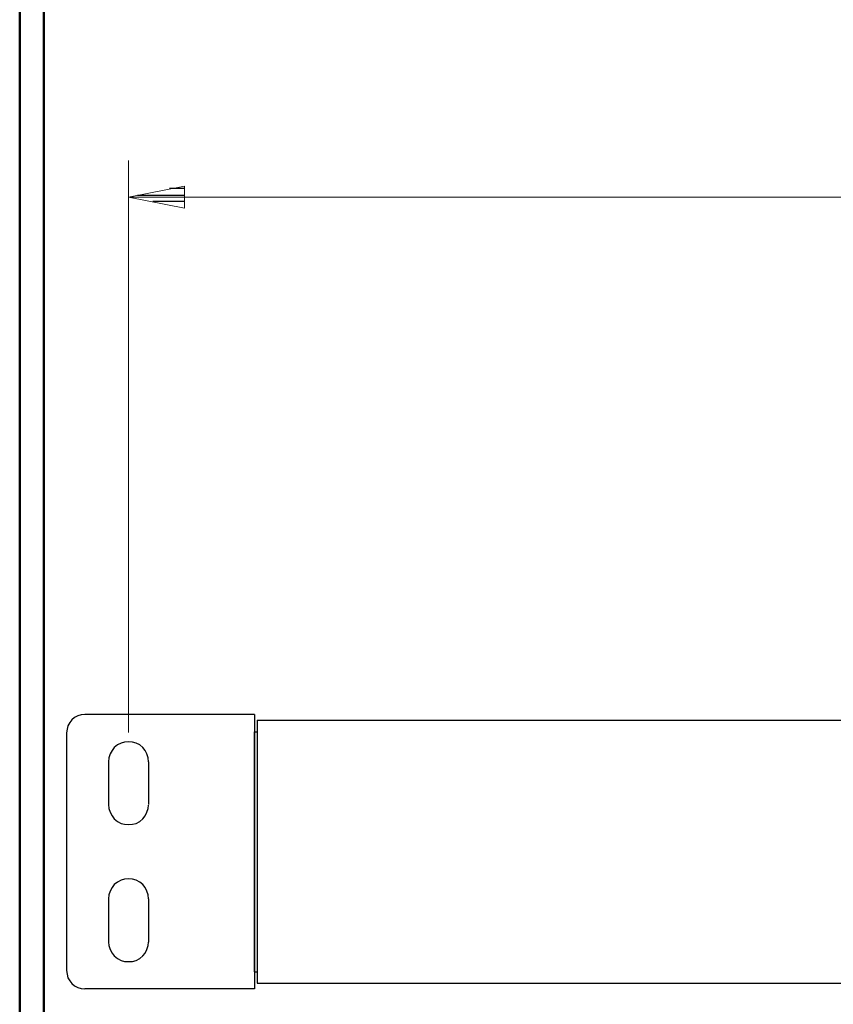
# Model space of a CAD drawing. Units: inches. Extents: x -3.55 to 3.54, y -2.63 to 2.88.
# Drawn here: x -3.55 to -2.29, y -1.76 to -0.23 of the extents above; entities that cross this region are included whole.
import ezdxf

# ---------------------------------------------------------------- set-up
doc = ezdxf.new("R2010")
doc.units = ezdxf.units.IN
doc.header["$MEASUREMENT"] = 0
doc.layers.add('Layer 1', color=7, linetype='Continuous')

msp = doc.modelspace()

# ---------------------------------------------------------------- linework, layer by layer
at = {"layer": 'Layer 1', "lineweight": 50}
for points in [[(-3.5549, 2.7549), (-3.5549, 2.7549), (-3.5549, -2.634), (-3.5549, -2.634)], [(-3.5174, 2.7167), (-3.5174, 2.7167), (-3.5174, -2.5958), (-3.5174, -2.5958)]]:
    msp.add_open_spline(points, degree=3, dxfattribs=at)
at = {"layer": 'Layer 1', "lineweight": 13}
for points in [[(-3.3854, -1.3382), (-3.3854, -1.3382), (-3.3854, -0.4479), (-3.3854, -0.4479)], [(-3.3854, -0.5049), (-3.3854, -0.5049), (-1.9375, -0.5049), (-1.9375, -0.5049)]]:
    msp.add_open_spline(points, degree=3, dxfattribs=at)
msp.add_open_spline([(-3.2986, -0.4882), (-3.2986, -0.4882), (-3.3854, -0.5049), (-3.3854, -0.5049), (-3.3854, -0.5049), (-3.3854, -0.5049), (-3.2986, -0.5222), (-3.2986, -0.5222), (-3.2986, -0.5222), (-3.2986, -0.5222), (-3.2986, -0.4882), (-3.2986, -0.4882)], degree=3, knots=[0, 0, 0, 0, 0.25, 0.25, 0.25, 0.25, 0.5, 0.5, 0.5, 0.5, 1, 1, 1, 1], dxfattribs=at)
at = {"layer": 'Layer 1', "lineweight": 25}
for points in [[(-3.3715, -0.5021), (-3.3715, -0.5021), (-3.2979, -0.5021), (-3.2979, -0.5021)], [(-3.2979, -0.4917), (-3.2979, -0.4917), (-3.3215, -0.4917), (-3.3215, -0.4917)], [(-3.2979, -0.5118), (-3.2979, -0.5118), (-3.3479, -0.5118), (-3.3479, -0.5118)], [(-3.2979, -0.5222), (-3.2979, -0.5222), (-3.2979, -0.5222), (-3.2979, -0.5222)], [(-3.1896, -1.3104), (-3.1896, -1.3104), (-3.4535, -1.3104), (-3.4535, -1.3104)], [(-3.1896, -1.3104), (-3.1896, -1.3104), (-3.1896, -1.7375), (-3.1896, -1.7375)], [(-3.1854, -1.3194), (-3.1854, -1.3194), (-3.1854, -1.7285), (-3.1854, -1.7285)], [(-3.1854, -1.3194), (-3.1854, -1.3194), (-0.2056, -1.3194), (-0.2056, -1.3194)], [(-3.4819, -1.3389), (-3.4819, -1.3389), (-3.4819, -1.709), (-3.4819, -1.709)], [(-3.1896, -1.3375), (-3.1896, -1.3375), (-3.1854, -1.3375), (-3.1854, -1.3375)], [(-3.1896, -1.7111), (-3.1896, -1.7111), (-3.1896, -1.3375), (-3.1896, -1.3375)], [(-3.4167, -1.384), (-3.4167, -1.384), (-3.4167, -1.4507), (-3.4167, -1.4507)], [(-3.3542, -1.384), (-3.3542, -1.384), (-3.3542, -1.4507), (-3.3542, -1.4507)], [(-3.4167, -1.5972), (-3.4167, -1.5972), (-3.4167, -1.6646), (-3.4167, -1.6646)], [(-3.3542, -1.5972), (-3.3542, -1.5972), (-3.3542, -1.6646), (-3.3542, -1.6646)], [(-3.1896, -1.7111), (-3.1896, -1.7111), (-3.1854, -1.7111), (-3.1854, -1.7111)], [(-3.1854, -1.7285), (-3.1854, -1.7285), (-0.2056, -1.7285), (-0.2056, -1.7285)], [(-3.1896, -1.7375), (-3.1896, -1.7375), (-3.4535, -1.7375), (-3.4535, -1.7375)]]:
    msp.add_open_spline(points, degree=3, dxfattribs=at)
for points, knots in [([(-3.4535, -1.3104), (-3.4535, -1.3104), (-3.459, -1.3111), (-3.459, -1.3111), (-3.459, -1.3111), (-3.459, -1.3111), (-3.4646, -1.3125), (-3.4646, -1.3125), (-3.4646, -1.3125), (-3.4646, -1.3125), (-3.4694, -1.3153), (-3.4694, -1.3153), (-3.4694, -1.3153), (-3.4694, -1.3153), (-3.4736, -1.3188), (-3.4736, -1.3188), (-3.4736, -1.3188), (-3.4736, -1.3188), (-3.4771, -1.3229), (-3.4771, -1.3229), (-3.4771, -1.3229), (-3.4771, -1.3229), (-3.4799, -1.3278), (-3.4799, -1.3278), (-3.4799, -1.3278), (-3.4799, -1.3278), (-3.4812, -1.3333), (-3.4812, -1.3333), (-3.4812, -1.3333), (-3.4812, -1.3333), (-3.4819, -1.3389), (-3.4819, -1.3389)], [0, 0, 0, 0, 0.111111, 0.111111, 0.111111, 0.111111, 0.222222, 0.222222, 0.222222, 0.222222, 0.333333, 0.333333, 0.333333, 0.333333, 0.444444, 0.444444, 0.444444, 0.444444, 0.555556, 0.555556, 0.555556, 0.555556, 0.666667, 0.666667, 0.666667, 0.666667, 0.777778, 0.777778, 0.777778, 0.777778, 1, 1, 1, 1]), ([(-3.3542, -1.384), (-3.3542, -1.384), (-3.3549, -1.3778), (-3.3549, -1.3778), (-3.3549, -1.3778), (-3.3549, -1.3778), (-3.3569, -1.3715), (-3.3569, -1.3715), (-3.3569, -1.3715), (-3.3569, -1.3715), (-3.3597, -1.3667), (-3.3597, -1.3667), (-3.3597, -1.3667), (-3.3597, -1.3667), (-3.3632, -1.3618), (-3.3632, -1.3618), (-3.3632, -1.3618), (-3.3632, -1.3618), (-3.3681, -1.3576), (-3.3681, -1.3576), (-3.3681, -1.3576), (-3.3681, -1.3576), (-3.3736, -1.3549), (-3.3736, -1.3549), (-3.3736, -1.3549), (-3.3736, -1.3549), (-3.3792, -1.3535), (-3.3792, -1.3535), (-3.3792, -1.3535), (-3.3792, -1.3535), (-3.3854, -1.3528), (-3.3854, -1.3528), (-3.3854, -1.3528), (-3.3854, -1.3528), (-3.3917, -1.3535), (-3.3917, -1.3535), (-3.3917, -1.3535), (-3.3917, -1.3535), (-3.3972, -1.3549), (-3.3972, -1.3549), (-3.3972, -1.3549), (-3.3972, -1.3549), (-3.4028, -1.3576), (-3.4028, -1.3576), (-3.4028, -1.3576), (-3.4028, -1.3576), (-3.4076, -1.3618), (-3.4076, -1.3618), (-3.4076, -1.3618), (-3.4076, -1.3618), (-3.4111, -1.3667), (-3.4111, -1.3667), (-3.4111, -1.3667), (-3.4111, -1.3667), (-3.4139, -1.3715), (-3.4139, -1.3715), (-3.4139, -1.3715), (-3.4139, -1.3715), (-3.416, -1.3778), (-3.416, -1.3778), (-3.416, -1.3778), (-3.416, -1.3778), (-3.4167, -1.384), (-3.4167, -1.384)], [0, 0, 0, 0, 0.058824, 0.058824, 0.058824, 0.058824, 0.117647, 0.117647, 0.117647, 0.117647, 0.176471, 0.176471, 0.176471, 0.176471, 0.235294, 0.235294, 0.235294, 0.235294, 0.294118, 0.294118, 0.294118, 0.294118, 0.352941, 0.352941, 0.352941, 0.352941, 0.411765, 0.411765, 0.411765, 0.411765, 0.470588, 0.470588, 0.470588, 0.470588, 0.529412, 0.529412, 0.529412, 0.529412, 0.588235, 0.588235, 0.588235, 0.588235, 0.647059, 0.647059, 0.647059, 0.647059, 0.705882, 0.705882, 0.705882, 0.705882, 0.764706, 0.764706, 0.764706, 0.764706, 0.823529, 0.823529, 0.823529, 0.823529, 0.882353, 0.882353, 0.882353, 0.882353, 1, 1, 1, 1]), ([(-3.4167, -1.4507), (-3.4167, -1.4507), (-3.4167, -1.4507), (-3.4167, -1.4507), (-3.4167, -1.4507), (-3.4167, -1.4507), (-3.416, -1.4569), (-3.416, -1.4569), (-3.416, -1.4569), (-3.416, -1.4569), (-3.4139, -1.4625), (-3.4139, -1.4625), (-3.4139, -1.4625), (-3.4139, -1.4625), (-3.4111, -1.4681), (-3.4111, -1.4681), (-3.4111, -1.4681), (-3.4111, -1.4681), (-3.4076, -1.4729), (-3.4076, -1.4729), (-3.4076, -1.4729), (-3.4076, -1.4729), (-3.4028, -1.4771), (-3.4028, -1.4771), (-3.4028, -1.4771), (-3.4028, -1.4771), (-3.3972, -1.4799), (-3.3972, -1.4799), (-3.3972, -1.4799), (-3.3972, -1.4799), (-3.3917, -1.4813), (-3.3917, -1.4813), (-3.3917, -1.4813), (-3.3917, -1.4813), (-3.3854, -1.4819), (-3.3854, -1.4819), (-3.3854, -1.4819), (-3.3854, -1.4819), (-3.3792, -1.4813), (-3.3792, -1.4813), (-3.3792, -1.4813), (-3.3792, -1.4813), (-3.3736, -1.4799), (-3.3736, -1.4799), (-3.3736, -1.4799), (-3.3736, -1.4799), (-3.3681, -1.4771), (-3.3681, -1.4771), (-3.3681, -1.4771), (-3.3681, -1.4771), (-3.3632, -1.4729), (-3.3632, -1.4729), (-3.3632, -1.4729), (-3.3632, -1.4729), (-3.3597, -1.4681), (-3.3597, -1.4681), (-3.3597, -1.4681), (-3.3597, -1.4681), (-3.3569, -1.4625), (-3.3569, -1.4625), (-3.3569, -1.4625), (-3.3569, -1.4625), (-3.3549, -1.4569), (-3.3549, -1.4569), (-3.3549, -1.4569), (-3.3549, -1.4569), (-3.3542, -1.4514), (-3.3542, -1.4514)], [0, 0, 0, 0, 0.055556, 0.055556, 0.055556, 0.055556, 0.111111, 0.111111, 0.111111, 0.111111, 0.166667, 0.166667, 0.166667, 0.166667, 0.222222, 0.222222, 0.222222, 0.222222, 0.277778, 0.277778, 0.277778, 0.277778, 0.333333, 0.333333, 0.333333, 0.333333, 0.388889, 0.388889, 0.388889, 0.388889, 0.444444, 0.444444, 0.444444, 0.444444, 0.5, 0.5, 0.5, 0.5, 0.555556, 0.555556, 0.555556, 0.555556, 0.611111, 0.611111, 0.611111, 0.611111, 0.666667, 0.666667, 0.666667, 0.666667, 0.722222, 0.722222, 0.722222, 0.722222, 0.777778, 0.777778, 0.777778, 0.777778, 0.833333, 0.833333, 0.833333, 0.833333, 0.888889, 0.888889, 0.888889, 0.888889, 1, 1, 1, 1]), ([(-3.3542, -1.5972), (-3.3542, -1.5972), (-3.3549, -1.591), (-3.3549, -1.591), (-3.3549, -1.591), (-3.3549, -1.591), (-3.3569, -1.5854), (-3.3569, -1.5854), (-3.3569, -1.5854), (-3.3569, -1.5854), (-3.3597, -1.5799), (-3.3597, -1.5799), (-3.3597, -1.5799), (-3.3597, -1.5799), (-3.3632, -1.575), (-3.3632, -1.575), (-3.3632, -1.575), (-3.3632, -1.575), (-3.3681, -1.5715), (-3.3681, -1.5715), (-3.3681, -1.5715), (-3.3681, -1.5715), (-3.3736, -1.5681), (-3.3736, -1.5681), (-3.3736, -1.5681), (-3.3736, -1.5681), (-3.3792, -1.5667), (-3.3792, -1.5667), (-3.3792, -1.5667), (-3.3792, -1.5667), (-3.3854, -1.566), (-3.3854, -1.566), (-3.3854, -1.566), (-3.3854, -1.566), (-3.3917, -1.5667), (-3.3917, -1.5667), (-3.3917, -1.5667), (-3.3917, -1.5667), (-3.3972, -1.5681), (-3.3972, -1.5681), (-3.3972, -1.5681), (-3.3972, -1.5681), (-3.4028, -1.5715), (-3.4028, -1.5715), (-3.4028, -1.5715), (-3.4028, -1.5715), (-3.4076, -1.575), (-3.4076, -1.575), (-3.4076, -1.575), (-3.4076, -1.575), (-3.4111, -1.5799), (-3.4111, -1.5799), (-3.4111, -1.5799), (-3.4111, -1.5799), (-3.4139, -1.5854), (-3.4139, -1.5854), (-3.4139, -1.5854), (-3.4139, -1.5854), (-3.416, -1.591), (-3.416, -1.591), (-3.416, -1.591), (-3.416, -1.591), (-3.4167, -1.5972), (-3.4167, -1.5972)], [0, 0, 0, 0, 0.058824, 0.058824, 0.058824, 0.058824, 0.117647, 0.117647, 0.117647, 0.117647, 0.176471, 0.176471, 0.176471, 0.176471, 0.235294, 0.235294, 0.235294, 0.235294, 0.294118, 0.294118, 0.294118, 0.294118, 0.352941, 0.352941, 0.352941, 0.352941, 0.411765, 0.411765, 0.411765, 0.411765, 0.470588, 0.470588, 0.470588, 0.470588, 0.529412, 0.529412, 0.529412, 0.529412, 0.588235, 0.588235, 0.588235, 0.588235, 0.647059, 0.647059, 0.647059, 0.647059, 0.705882, 0.705882, 0.705882, 0.705882, 0.764706, 0.764706, 0.764706, 0.764706, 0.823529, 0.823529, 0.823529, 0.823529, 0.882353, 0.882353, 0.882353, 0.882353, 1, 1, 1, 1]), ([(-3.4167, -1.6639), (-3.4167, -1.6639), (-3.4167, -1.6646), (-3.4167, -1.6646), (-3.4167, -1.6646), (-3.4167, -1.6646), (-3.416, -1.6701), (-3.416, -1.6701), (-3.416, -1.6701), (-3.416, -1.6701), (-3.4139, -1.6764), (-3.4139, -1.6764), (-3.4139, -1.6764), (-3.4139, -1.6764), (-3.4111, -1.6819), (-3.4111, -1.6819), (-3.4111, -1.6819), (-3.4111, -1.6819), (-3.4076, -1.6861), (-3.4076, -1.6861), (-3.4076, -1.6861), (-3.4076, -1.6861), (-3.4028, -1.6903), (-3.4028, -1.6903), (-3.4028, -1.6903), (-3.4028, -1.6903), (-3.3972, -1.6931), (-3.3972, -1.6931), (-3.3972, -1.6931), (-3.3972, -1.6931), (-3.3917, -1.6951), (-3.3917, -1.6951), (-3.3917, -1.6951), (-3.3917, -1.6951), (-3.3854, -1.6951), (-3.3854, -1.6951), (-3.3854, -1.6951), (-3.3854, -1.6951), (-3.3792, -1.6951), (-3.3792, -1.6951), (-3.3792, -1.6951), (-3.3792, -1.6951), (-3.3736, -1.6931), (-3.3736, -1.6931), (-3.3736, -1.6931), (-3.3736, -1.6931), (-3.3681, -1.6903), (-3.3681, -1.6903), (-3.3681, -1.6903), (-3.3681, -1.6903), (-3.3632, -1.6861), (-3.3632, -1.6861), (-3.3632, -1.6861), (-3.3632, -1.6861), (-3.3597, -1.6819), (-3.3597, -1.6819), (-3.3597, -1.6819), (-3.3597, -1.6819), (-3.3569, -1.6764), (-3.3569, -1.6764), (-3.3569, -1.6764), (-3.3569, -1.6764), (-3.3549, -1.6701), (-3.3549, -1.6701), (-3.3549, -1.6701), (-3.3549, -1.6701), (-3.3542, -1.6646), (-3.3542, -1.6646)], [0, 0, 0, 0, 0.055556, 0.055556, 0.055556, 0.055556, 0.111111, 0.111111, 0.111111, 0.111111, 0.166667, 0.166667, 0.166667, 0.166667, 0.222222, 0.222222, 0.222222, 0.222222, 0.277778, 0.277778, 0.277778, 0.277778, 0.333333, 0.333333, 0.333333, 0.333333, 0.388889, 0.388889, 0.388889, 0.388889, 0.444444, 0.444444, 0.444444, 0.444444, 0.5, 0.5, 0.5, 0.5, 0.555556, 0.555556, 0.555556, 0.555556, 0.611111, 0.611111, 0.611111, 0.611111, 0.666667, 0.666667, 0.666667, 0.666667, 0.722222, 0.722222, 0.722222, 0.722222, 0.777778, 0.777778, 0.777778, 0.777778, 0.833333, 0.833333, 0.833333, 0.833333, 0.888889, 0.888889, 0.888889, 0.888889, 1, 1, 1, 1]), ([(-3.4819, -1.709), (-3.4819, -1.709), (-3.4819, -1.709), (-3.4819, -1.709), (-3.4819, -1.709), (-3.4819, -1.709), (-3.4812, -1.7146), (-3.4812, -1.7146), (-3.4812, -1.7146), (-3.4812, -1.7146), (-3.4799, -1.7201), (-3.4799, -1.7201), (-3.4799, -1.7201), (-3.4799, -1.7201), (-3.4771, -1.725), (-3.4771, -1.725), (-3.4771, -1.725), (-3.4771, -1.725), (-3.4736, -1.7292), (-3.4736, -1.7292), (-3.4736, -1.7292), (-3.4736, -1.7292), (-3.4694, -1.7326), (-3.4694, -1.7326), (-3.4694, -1.7326), (-3.4694, -1.7326), (-3.4646, -1.7354), (-3.4646, -1.7354), (-3.4646, -1.7354), (-3.4646, -1.7354), (-3.459, -1.7368), (-3.459, -1.7368), (-3.459, -1.7368), (-3.459, -1.7368), (-3.4535, -1.7375), (-3.4535, -1.7375)], [0, 0, 0, 0, 0.1, 0.1, 0.1, 0.1, 0.2, 0.2, 0.2, 0.2, 0.3, 0.3, 0.3, 0.3, 0.4, 0.4, 0.4, 0.4, 0.5, 0.5, 0.5, 0.5, 0.6, 0.6, 0.6, 0.6, 0.7, 0.7, 0.7, 0.7, 0.8, 0.8, 0.8, 0.8, 1, 1, 1, 1])]:
    msp.add_open_spline(points, degree=3, knots=knots, dxfattribs=at)

doc.saveas('drawing.dxf')
